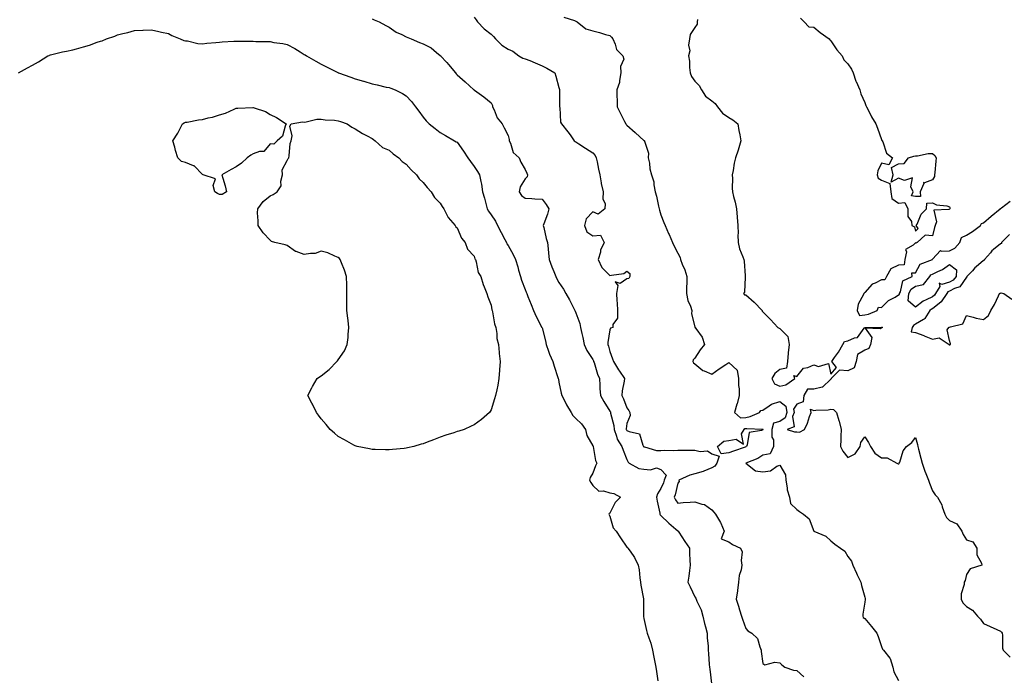
# Model space of a CAD drawing. Units: inches. Extents: x 931523 to 934163, y 7282058 to 7284698.
# Drawn here: x 932700 to 933280, y 7282527 to 7282913 of the extents above; entities that cross this region are included whole.
import ezdxf

# ---------------------------------------------------------------- set-up
doc = ezdxf.new("R2010")
doc.units = ezdxf.units.IN
doc.header["$MEASUREMENT"] = 0
doc.layers.add('Contour_93157282', color=7, linetype='Continuous', true_color=0x79ed17)

msp = doc.modelspace()

# ---------------------------------------------------------------- linework, layer by layer
at = {"layer": 'Contour_93157282'}
for points in [[(932908.05, 7282913.86, 3224), (932909.26, 7282913.12, 3224), (932912.14, 7282911.92, 3224), (932916.06, 7282909.93, 3224), (932918.05, 7282908.91, 3224), (932922.13, 7282906, 3224), (932925.45, 7282904.52, 3224), (932928.05, 7282903.16, 3224), (932928.97, 7282902.84, 3224), (932930.96, 7282901.92, 3224), (932935.89, 7282899.76, 3224), (932938.05, 7282899.03, 3224), (932942.88, 7282896.75, 3224), (932945.96, 7282894.02, 3224), (932948.05, 7282892.24, 3224), (932948.2, 7282892.08, 3224), (932948.32, 7282891.92, 3224), (932951.99, 7282887.98, 3224), (932953.02, 7282886.88, 3224), (932957.13, 7282881.92, 3224), (932957.53, 7282881.4, 3224), (932958.05, 7282880.77, 3224), (932962.81, 7282876.69, 3224), (932967.97, 7282871.92, 3224), (932968.02, 7282871.89, 3224), (932968.05, 7282871.86, 3224), (932968.26, 7282871.71, 3224), (932973.88, 7282867.74, 3224), (932978.05, 7282864.2, 3224), (932978.92, 7282862.79, 3224), (932978.94, 7282861.92, 3224), (932979.87, 7282860.1, 3224), (932981.65, 7282855.52, 3224), (932984.67, 7282851.92, 3224), (932985.75, 7282849.62, 3224), (932988.05, 7282845.08, 3224), (932988.77, 7282842.64, 3224), (932988.78, 7282841.92, 3224), (932989.49, 7282840.48, 3224), (932991.07, 7282834.95, 3224), (932994.59, 7282831.92, 3224), (932995.53, 7282829.4, 3224), (932998.05, 7282824.93, 3224), (932999.04, 7282822.91, 3224), (932999.46, 7282821.92, 3224), (932999.26, 7282820.71, 3224), (932998.05, 7282819.54, 3224), (932995.23, 7282814.74, 3224), (932994.57, 7282811.92, 3224), (932995.89, 7282809.76, 3224), (932998.05, 7282808.03, 3224), (933002.05, 7282807.92, 3224), (933003.85, 7282807.71, 3224), (933008.05, 7282807.61, 3224), (933010.5, 7282804.37, 3224), (933012.14, 7282801.92, 3224), (933011.3, 7282798.67, 3224), (933009.19, 7282793.05, 3224), (933008.83, 7282791.92, 3224), (933009.11, 7282790.86, 3224), (933010.57, 7282784.44, 3224), (933011.31, 7282781.92, 3224), (933011.72, 7282778.25, 3224), (933011.83, 7282775.7, 3224), (933012.33, 7282771.92, 3224), (933013.88, 7282767.75, 3224), (933014.97, 7282765, 3224), (933016.16, 7282761.92, 3224), (933016.82, 7282760.69, 3224), (933018.05, 7282758.38, 3224), (933020.62, 7282754.49, 3224), (933022.1, 7282751.92, 3224), (933024.29, 7282748.15, 3224), (933026.76, 7282743.21, 3224), (933027.44, 7282741.92, 3224), (933027.65, 7282741.52, 3224), (933028.05, 7282740.64, 3224), (933030.32, 7282734.2, 3224), (933030.76, 7282731.92, 3224), (933031.51, 7282728.45, 3224), (933032.12, 7282725.99, 3224), (933032.93, 7282721.92, 3224), (933034.51, 7282718.38, 3224), (933038.05, 7282712.99, 3224), (933038.36, 7282712.23, 3224), (933038.46, 7282711.92, 3224), (933038.7, 7282711.27, 3224), (933040.65, 7282704.52, 3224), (933041.84, 7282701.92, 3224), (933042.08, 7282697.89, 3224), (933042.14, 7282696.01, 3224), (933042.41, 7282691.92, 3224), (933044.52, 7282688.39, 3224), (933048.05, 7282682.71, 3224), (933048.29, 7282682.16, 3224), (933048.39, 7282681.92, 3224), (933048.43, 7282681.54, 3224), (933050.38, 7282674.25, 3224), (933050.53, 7282671.92, 3224), (933051.99, 7282667.98, 3224), (933052.33, 7282666.2, 3224), (933055.14, 7282661.92, 3224), (933055.85, 7282659.72, 3224), (933058.05, 7282654.18, 3224), (933058.75, 7282652.62, 3224), (933059.37, 7282651.92, 3224), (933065.03, 7282648.9, 3224), (933068.05, 7282648.49, 3224), (933071.94, 7282648.03, 3224), (933075.47, 7282649.34, 3224), (933078.05, 7282648.3, 3224), (933081.08, 7282644.95, 3224), (933080.02, 7282641.92, 3224), (933079.56, 7282640.41, 3224), (933078.05, 7282637.05, 3224), (933076.1, 7282633.86, 3224), (933075.51, 7282631.92, 3224), (933075.79, 7282629.66, 3224), (933077.38, 7282622.59, 3224), (933077.47, 7282621.92, 3224), (933077.63, 7282621.5, 3224), (933078.05, 7282621.14, 3224), (933082.83, 7282616.7, 3224), (933086.89, 7282613.08, 3224), (933088.05, 7282612.05, 3224), (933088.14, 7282612.02, 3224), (933088.23, 7282611.92, 3224), (933088.57, 7282611.4, 3224), (933092.08, 7282605.95, 3224), (933094.87, 7282601.92, 3224), (933094.94, 7282598.81, 3224), (933095.17, 7282594.8, 3224), (933095.25, 7282591.92, 3224), (933094.87, 7282588.74, 3224), (933094.44, 7282585.53, 3224), (933094.01, 7282581.92, 3224), (933095.22, 7282579.09, 3224), (933098.05, 7282573.36, 3224), (933098.61, 7282572.48, 3224), (933098.82, 7282571.92, 3224), (933099.29, 7282570.68, 3224), (933101.7, 7282565.57, 3224), (933102.74, 7282561.92, 3224), (933103.67, 7282557.55, 3224), (933104.32, 7282555.65, 3224), (933105.3, 7282551.92, 3224), (933105.32, 7282549.19, 3224), (933105.8, 7282544.17, 3224), (933105.82, 7282541.92, 3224), (933106, 7282539.87, 3224), (933106.53, 7282533.43, 3224), (933106.67, 7282531.92, 3224), (933106.87, 7282530.74, 3224), (933107.78, 7282522.19, 3224)], [(932968.05, 7282914.83, 3225), (932969.37, 7282913.24, 3225), (932970.13, 7282911.92, 3225), (932974.06, 7282907.94, 3225), (932978.05, 7282904.66, 3225), (932979.58, 7282903.45, 3225), (932980.61, 7282901.92, 3225), (932984.31, 7282898.19, 3225), (932988.05, 7282895.89, 3225), (932990.82, 7282894.69, 3225), (932994.34, 7282891.92, 3225), (932996.81, 7282890.68, 3225), (932998.05, 7282890.29, 3225), (933000.83, 7282889.15, 3225), (933004.05, 7282887.92, 3225), (933008.05, 7282886.08, 3225), (933010.88, 7282884.75, 3225), (933015.51, 7282881.92, 3225), (933016.19, 7282880.05, 3225), (933018.05, 7282873.37, 3225), (933018.35, 7282872.22, 3225), (933018.39, 7282871.92, 3225), (933018.4, 7282871.57, 3225), (933018.37, 7282862.24, 3225), (933018.38, 7282861.92, 3225), (933018.52, 7282861.45, 3225), (933019.01, 7282852.88, 3225), (933019.62, 7282851.92, 3225), (933023.32, 7282847.19, 3225), (933024.61, 7282845.36, 3225), (933027.07, 7282841.92, 3225), (933027.6, 7282841.47, 3225), (933028.05, 7282841.34, 3225), (933029.81, 7282840.15, 3225), (933033.65, 7282837.52, 3225), (933038.05, 7282834.77, 3225), (933039.29, 7282833.16, 3225), (933040.01, 7282831.92, 3225), (933040.54, 7282829.43, 3225), (933041.25, 7282825.11, 3225), (933042.01, 7282821.92, 3225), (933042.83, 7282817.14, 3225), (933042.83, 7282816.7, 3225), (933044.06, 7282811.92, 3225), (933043.95, 7282807.82, 3225), (933045.24, 7282804.73, 3225), (933045.06, 7282801.92, 3225), (933041.2, 7282798.77, 3225), (933038.05, 7282800.03, 3225), (933034.04, 7282795.93, 3225), (933033.14, 7282791.92, 3225), (933034.43, 7282788.3, 3225), (933038.05, 7282785.99, 3225), (933042.47, 7282786.34, 3225), (933044.58, 7282781.92, 3225), (933042.56, 7282777.41, 3225), (933042.4, 7282776.27, 3225), (933041.12, 7282771.92, 3225), (933043.37, 7282767.24, 3225), (933048.05, 7282762.52, 3225), (933048.97, 7282762.84, 3225), (933056.17, 7282763.8, 3225), (933058.05, 7282765.17, 3225), (933059.8, 7282763.67, 3225), (933059.82, 7282761.92, 3225), (933059.2, 7282760.78, 3225), (933058.05, 7282760.55, 3225), (933054, 7282757.88, 3225), (933051.13, 7282758.84, 3225), (933052.77, 7282756.65, 3225), (933051.94, 7282751.92, 3225), (933052.16, 7282747.81, 3225), (933052.32, 7282746.19, 3225), (933052.53, 7282741.92, 3225), (933052.53, 7282737.44, 3225), (933049.77, 7282733.64, 3225), (933049.77, 7282731.92, 3225), (933048.42, 7282731.56, 3225), (933048.05, 7282730.47, 3225), (933046.8, 7282723.17, 3225), (933046.79, 7282721.92, 3225), (933047.13, 7282721, 3225), (933048.05, 7282717.79, 3225), (933049.65, 7282713.52, 3225), (933050.09, 7282711.92, 3225), (933053.18, 7282707.05, 3225), (933053.71, 7282706.26, 3225), (933056.63, 7282701.92, 3225), (933056.51, 7282700.38, 3225), (933055.27, 7282694.7, 3225), (933055.11, 7282691.92, 3225), (933055.99, 7282689.86, 3225), (933058.05, 7282684.53, 3225), (933059.24, 7282683.1, 3225), (933059.68, 7282681.92, 3225), (933059.98, 7282679.99, 3225), (933058.05, 7282675.43, 3225), (933057.67, 7282672.3, 3225), (933057.69, 7282671.92, 3225), (933057.79, 7282671.66, 3225), (933058.05, 7282671.31, 3225), (933059.38, 7282670.59, 3225), (933065.42, 7282669.29, 3225), (933067.35, 7282662.62, 3225), (933067.77, 7282661.92, 3225), (933067.87, 7282661.73, 3225), (933068.05, 7282661.54, 3225), (933068.42, 7282661.55, 3225), (933075.53, 7282659.39, 3225), (933078.05, 7282659.44, 3225), (933080.23, 7282659.73, 3225), (933085.62, 7282659.49, 3225), (933088.05, 7282659.73, 3225), (933090.38, 7282659.59, 3225), (933095.86, 7282659.72, 3225), (933098.05, 7282659.57, 3225), (933101.18, 7282658.8, 3225), (933105.45, 7282659.32, 3225), (933108.05, 7282657.43, 3225), (933112.28, 7282656.16, 3225), (933110.9, 7282651.92, 3225), (933109.8, 7282650.17, 3225), (933108.05, 7282649.26, 3225), (933103.35, 7282647.22, 3225), (933102.97, 7282647, 3225), (933098.05, 7282645.8, 3225), (933095.01, 7282644.96, 3225), (933088.67, 7282641.92, 3225), (933088.81, 7282641.17, 3225), (933088.05, 7282640.16, 3225), (933086.54, 7282633.42, 3225), (933085.97, 7282631.92, 3225), (933086.58, 7282630.45, 3225), (933088.05, 7282628.5, 3225), (933091.21, 7282628.76, 3225), (933095.2, 7282629.07, 3225), (933098.05, 7282629.29, 3225), (933102.09, 7282627.88, 3225), (933103.8, 7282627.67, 3225), (933108.05, 7282624.53, 3225), (933109.18, 7282623.05, 3225), (933110.28, 7282621.92, 3225), (933113.15, 7282617.02, 3225), (933113.26, 7282616.71, 3225), (933115.38, 7282611.92, 3225), (933113.63, 7282607.5, 3225), (933118.05, 7282605.64, 3225), (933120.22, 7282604.09, 3225), (933124.9, 7282601.92, 3225), (933125.9, 7282599.77, 3225), (933125.25, 7282594.72, 3225), (933125.8, 7282591.92, 3225), (933125.34, 7282589.21, 3225), (933124.21, 7282585.76, 3225), (933123.77, 7282581.92, 3225), (933123.1, 7282576.97, 3225), (933123.09, 7282576.88, 3225), (933122.29, 7282571.92, 3225), (933123.83, 7282567.7, 3225), (933124.38, 7282565.59, 3225), (933125.53, 7282561.92, 3225), (933126.16, 7282560.03, 3225), (933128.05, 7282554.57, 3225), (933129.32, 7282553.2, 3225), (933131.55, 7282551.92, 3225), (933134.92, 7282548.8, 3225), (933136.24, 7282543.73, 3225), (933137.09, 7282541.92, 3225), (933137.17, 7282541.04, 3225), (933138.05, 7282534.04, 3225), (933139.29, 7282533.15, 3225), (933145.13, 7282534.84, 3225), (933148.05, 7282534.29, 3225), (933149.31, 7282533.18, 3225), (933151.09, 7282531.92, 3225), (933156.14, 7282530.02, 3225), (933158.05, 7282529.93, 3225), (933162.19, 7282526.06, 3225)], [(933020.97, 7282914.84, 3226), (933027.21, 7282912.76, 3226), (933028.05, 7282912.35, 3226), (933028.35, 7282912.21, 3226), (933028.82, 7282911.92, 3226), (933033.91, 7282907.78, 3226), (933038.05, 7282906.69, 3226), (933041.86, 7282905.73, 3226), (933045.35, 7282904.62, 3226), (933048.05, 7282903.86, 3226), (933049.03, 7282902.91, 3226), (933049.79, 7282901.92, 3226), (933051.17, 7282898.8, 3226), (933051.85, 7282895.72, 3226), (933055.74, 7282891.92, 3226), (933056.15, 7282890.02, 3226), (933054.29, 7282885.69, 3226), (933054.53, 7282881.92, 3226), (933053.65, 7282877.52, 3226), (933053.67, 7282876.3, 3226), (933052.12, 7282871.92, 3226), (933052.08, 7282867.89, 3226), (933052.27, 7282866.15, 3226), (933052.24, 7282861.92, 3226), (933054.21, 7282858.08, 3226), (933056.68, 7282853.29, 3226), (933057.39, 7282851.92, 3226), (933057.64, 7282851.51, 3226), (933058.05, 7282851.06, 3226), (933062.96, 7282846.83, 3226), (933065.72, 7282844.25, 3226), (933068.05, 7282842.08, 3226), (933068.15, 7282842.02, 3226), (933068.36, 7282841.92, 3226), (933068.32, 7282841.65, 3226), (933070.76, 7282834.63, 3226), (933070.6, 7282831.92, 3226), (933071.27, 7282828.7, 3226), (933071.6, 7282825.47, 3226), (933072.56, 7282821.92, 3226), (933073.89, 7282817.77, 3226), (933073.91, 7282816.06, 3226), (933074.73, 7282811.92, 3226), (933075.48, 7282809.35, 3226), (933076.58, 7282803.38, 3226), (933076.95, 7282801.92, 3226), (933077.24, 7282801.12, 3226), (933078.05, 7282798.35, 3226), (933079.85, 7282793.73, 3226), (933080.51, 7282791.92, 3226), (933082.63, 7282787.34, 3226), (933082.91, 7282786.78, 3226), (933084.84, 7282781.92, 3226), (933085.94, 7282779.81, 3226), (933088.05, 7282775.77, 3226), (933089.38, 7282773.25, 3226), (933089.69, 7282771.92, 3226), (933090.67, 7282769.3, 3226), (933092.07, 7282765.93, 3226), (933093.38, 7282761.92, 3226), (933093.26, 7282757.13, 3226), (933093.23, 7282756.74, 3226), (933093.11, 7282751.92, 3226), (933093.98, 7282747.86, 3226), (933095.52, 7282744.45, 3226), (933096.33, 7282741.92, 3226), (933096.17, 7282740.04, 3226), (933098.05, 7282732.4, 3226), (933098.13, 7282732.01, 3226), (933098.27, 7282731.92, 3226), (933098.66, 7282731.31, 3226), (933102.42, 7282726.29, 3226), (933103.81, 7282721.92, 3226), (933101.19, 7282718.78, 3226), (933098.05, 7282713.8, 3226), (933097.07, 7282712.9, 3226), (933096.96, 7282711.92, 3226), (933097.28, 7282711.15, 3226), (933098.05, 7282710.6, 3226), (933102.81, 7282706.68, 3226), (933103.49, 7282706.48, 3226), (933108.05, 7282704.41, 3226), (933112.43, 7282707.55, 3226), (933116.2, 7282710.07, 3226), (933118.05, 7282711.32, 3226), (933122.95, 7282706.81, 3226), (933123.71, 7282701.92, 3226), (933123.82, 7282697.69, 3226), (933124.09, 7282695.88, 3226), (933124.22, 7282691.92, 3226), (933122.94, 7282687.03, 3226), (933122.84, 7282686.71, 3226), (933121.45, 7282681.92, 3226), (933124.93, 7282678.8, 3226), (933128.05, 7282678.99, 3226), (933130.57, 7282679.4, 3226), (933136.2, 7282681.92, 3226), (933136.87, 7282683.1, 3226), (933138.05, 7282683.22, 3226), (933141.88, 7282685.75, 3226), (933143.2, 7282686.77, 3226), (933148.05, 7282688.35, 3226), (933151.68, 7282685.54, 3226), (933152.3, 7282681.92, 3226), (933151.19, 7282678.78, 3226), (933148.05, 7282676.56, 3226), (933144.37, 7282675.6, 3226), (933143.43, 7282671.92, 3226), (933143.44, 7282667.31, 3226), (933144.28, 7282665.69, 3226), (933144.31, 7282661.92, 3226), (933142.43, 7282657.54, 3226), (933138.05, 7282656.68, 3226), (933135.22, 7282654.74, 3226), (933128.14, 7282651.92, 3226), (933133.7, 7282647.57, 3226), (933138.05, 7282646.86, 3226), (933142.53, 7282647.44, 3226), (933146.28, 7282650.15, 3226), (933148.05, 7282650.88, 3226), (933151.35, 7282645.22, 3226), (933151.63, 7282641.92, 3226), (933152.48, 7282637.49, 3226), (933152.49, 7282636.36, 3226), (933153.85, 7282631.92, 3226), (933154.39, 7282628.26, 3226), (933158.05, 7282624.71, 3226), (933159.59, 7282623.46, 3226), (933162.06, 7282621.92, 3226), (933165.28, 7282619.16, 3226), (933168.05, 7282611.92, 3226), (933175.13, 7282609, 3226), (933178.05, 7282606.26, 3226), (933180.4, 7282604.26, 3226), (933183.88, 7282601.92, 3226), (933186.35, 7282600.21, 3226), (933188.05, 7282597.12, 3226), (933190.31, 7282594.18, 3226), (933191.08, 7282591.92, 3226), (933193.27, 7282587.13, 3226), (933193.66, 7282586.31, 3226), (933195.71, 7282581.92, 3226), (933196.09, 7282579.97, 3226), (933198.05, 7282573.03, 3226), (933198.34, 7282572.2, 3226), (933198.39, 7282571.92, 3226), (933198.33, 7282571.65, 3226), (933198.05, 7282570.06, 3226), (933196.99, 7282562.98, 3226), (933197.01, 7282561.92, 3226), (933197.25, 7282561.12, 3226), (933198.05, 7282560.43, 3226), (933202.01, 7282555.88, 3226), (933205.15, 7282551.92, 3226), (933206.09, 7282549.97, 3226), (933208.05, 7282543.99, 3226), (933208.59, 7282542.47, 3226), (933209.1, 7282541.92, 3226), (933212.85, 7282537.12, 3226), (933213.04, 7282536.91, 3226), (933214.56, 7282531.92, 3226), (933215.27, 7282529.14, 3226), (933218.05, 7282524.05, 3226)], [(933099.52, 7282913.39, 3227), (933099.48, 7282911.92, 3227), (933099.32, 7282910.65, 3227), (933098.05, 7282908.72, 3227), (933095.34, 7282904.63, 3227), (933094.84, 7282901.92, 3227), (933094.38, 7282898.26, 3227), (933095.11, 7282894.87, 3227), (933094.3, 7282891.92, 3227), (933094.94, 7282888.8, 3227), (933094.81, 7282885.16, 3227), (933095.25, 7282881.92, 3227), (933095.99, 7282879.87, 3227), (933098.05, 7282877.06, 3227), (933100.64, 7282874.51, 3227), (933101.92, 7282871.92, 3227), (933104.38, 7282868.26, 3227), (933108.05, 7282865.52, 3227), (933110, 7282863.87, 3227), (933111.32, 7282861.92, 3227), (933114.32, 7282858.19, 3227), (933118.05, 7282855.65, 3227), (933120.49, 7282854.35, 3227), (933123.31, 7282851.92, 3227), (933124.02, 7282847.89, 3227), (933124.45, 7282845.52, 3227), (933125.08, 7282841.92, 3227), (933123.91, 7282837.78, 3227), (933123.64, 7282836.32, 3227), (933121.99, 7282831.92, 3227), (933121.22, 7282828.75, 3227), (933120.62, 7282824.49, 3227), (933120.09, 7282821.92, 3227), (933120.16, 7282819.8, 3227), (933120.1, 7282813.97, 3227), (933120.18, 7282811.92, 3227), (933120.78, 7282809.19, 3227), (933121.88, 7282805.75, 3227), (933122.52, 7282801.92, 3227), (933123.02, 7282796.95, 3227), (933123.04, 7282796.9, 3227), (933123.36, 7282791.92, 3227), (933123.5, 7282787.37, 3227), (933123.44, 7282786.54, 3227), (933123.55, 7282781.92, 3227), (933124.36, 7282778.23, 3227), (933126.32, 7282773.65, 3227), (933126.86, 7282771.92, 3227), (933127.04, 7282770.91, 3227), (933127.7, 7282762.27, 3227), (933127.75, 7282761.92, 3227), (933127.63, 7282761.51, 3227), (933127.2, 7282752.78, 3227), (933126.74, 7282751.92, 3227), (933127.22, 7282751.09, 3227), (933128.05, 7282751.11, 3227), (933133.04, 7282746.91, 3227), (933137.6, 7282741.92, 3227), (933137.74, 7282741.61, 3227), (933138.05, 7282741.2, 3227), (933142.69, 7282736.56, 3227), (933146.88, 7282731.92, 3227), (933147.61, 7282731.48, 3227), (933148.05, 7282731.28, 3227), (933152.84, 7282726.71, 3227), (933153.55, 7282721.92, 3227), (933153.02, 7282716.96, 3227), (933153.02, 7282716.89, 3227), (933152.64, 7282711.92, 3227), (933151.94, 7282708.03, 3227), (933148.05, 7282707.2, 3227), (933145.12, 7282704.85, 3227), (933143.39, 7282701.92, 3227), (933144.87, 7282698.74, 3227), (933148.05, 7282697.43, 3227), (933151.72, 7282698.25, 3227), (933156.86, 7282701.92, 3227), (933156.32, 7282703.65, 3227), (933158.05, 7282703.06, 3227), (933162.03, 7282707.94, 3227), (933164.52, 7282708.39, 3227), (933168.05, 7282709.96, 3227), (933170.93, 7282709.04, 3227), (933176.8, 7282710.67, 3227), (933178.05, 7282704.52, 3227), (933181.55, 7282708.42, 3227), (933178.69, 7282711.92, 3227), (933180.29, 7282714.16, 3227), (933182.65, 7282717.31, 3227), (933185.2, 7282721.92, 3227), (933186.26, 7282723.71, 3227), (933188.05, 7282724.17, 3227), (933191.97, 7282725.85, 3227), (933193.9, 7282726.07, 3227), (933197.69, 7282731.57, 3227), (933197.99, 7282731.92, 3227), (933198.01, 7282731.97, 3227), (933198.05, 7282731.97, 3227), (933198.11, 7282731.98, 3227), (933207.92, 7282732.05, 3227), (933208.05, 7282732.09, 3227), (933208.33, 7282732.2, 3227), (933208.64, 7282731.92, 3227), (933208.17, 7282731.79, 3227), (933208.05, 7282731.74, 3227), (933207.32, 7282731.19, 3227), (933198.42, 7282731.55, 3227), (933202.23, 7282726.1, 3227), (933201.58, 7282721.92, 3227), (933200.46, 7282719.51, 3227), (933198.05, 7282718.55, 3227), (933193.92, 7282716.04, 3227), (933192.95, 7282711.92, 3227), (933191.8, 7282708.17, 3227), (933188.05, 7282706.48, 3227), (933183.22, 7282706.75, 3227), (933178.33, 7282701.92, 3227), (933178.35, 7282701.62, 3227), (933178.05, 7282701.4, 3227), (933173.22, 7282696.75, 3227), (933172.94, 7282696.81, 3227), (933168.05, 7282695.59, 3227), (933164.43, 7282695.54, 3227), (933162.21, 7282691.92, 3227), (933161.9, 7282688.07, 3227), (933158.05, 7282686.83, 3227), (933156.17, 7282683.8, 3227), (933156.49, 7282681.92, 3227), (933155.64, 7282679.51, 3227), (933156.63, 7282673.34, 3227), (933152.42, 7282671.92, 3227), (933156.68, 7282670.55, 3227), (933158.05, 7282670.48, 3227), (933159.71, 7282670.26, 3227), (933162.54, 7282671.92, 3227), (933164.33, 7282675.63, 3227), (933165.53, 7282679.4, 3227), (933166.5, 7282681.92, 3227), (933166.19, 7282683.79, 3227), (933168.05, 7282683.04, 3227), (933169.38, 7282683.25, 3227), (933176.56, 7282683.4, 3227), (933178.05, 7282683.74, 3227), (933179.71, 7282683.59, 3227), (933181.39, 7282681.92, 3227), (933182.87, 7282677.1, 3227), (933182.97, 7282676.83, 3227), (933184.29, 7282671.92, 3227), (933184.09, 7282667.96, 3227), (933183.95, 7282666.01, 3227), (933183.77, 7282661.92, 3227), (933185.2, 7282659.07, 3227), (933188.05, 7282655.29, 3227), (933192.42, 7282657.55, 3227), (933195.35, 7282661.92, 3227), (933195.77, 7282664.2, 3227), (933198.05, 7282667.5, 3227), (933200.28, 7282664.16, 3227), (933201.5, 7282661.92, 3227), (933204.06, 7282657.93, 3227), (933208.05, 7282655.19, 3227), (933211.36, 7282655.23, 3227), (933216.95, 7282651.92, 3227), (933217.7, 7282651.57, 3227), (933218.05, 7282651.53, 3227), (933218.26, 7282651.71, 3227), (933218.45, 7282651.92, 3227), (933218.75, 7282652.62, 3227), (933220.72, 7282659.24, 3227), (933222.63, 7282661.92, 3227), (933225.78, 7282664.19, 3227), (933228.05, 7282667.16, 3227), (933229.21, 7282663.08, 3227), (933229.39, 7282661.92, 3227), (933229.81, 7282660.16, 3227), (933231.11, 7282654.98, 3227), (933231.81, 7282651.92, 3227), (933233.43, 7282647.29, 3227), (933234.03, 7282645.93, 3227), (933235.65, 7282641.92, 3227), (933236.31, 7282640.18, 3227), (933238.05, 7282635.73, 3227), (933239.5, 7282633.37, 3227), (933240.93, 7282631.92, 3227), (933243.5, 7282627.37, 3227), (933243.68, 7282626.29, 3227), (933245.16, 7282621.92, 3227), (933246.2, 7282620.06, 3227), (933248.05, 7282618.18, 3227), (933252.41, 7282616.28, 3227), (933255.32, 7282611.92, 3227), (933256.1, 7282609.98, 3227), (933258.05, 7282606.86, 3227), (933261.72, 7282605.59, 3227), (933264.05, 7282601.92, 3227), (933264.09, 7282597.96, 3227), (933266.93, 7282593.04, 3227), (933266.95, 7282591.92, 3227), (933260.18, 7282589.78, 3227), (933258.05, 7282586.51, 3227), (933257.18, 7282582.79, 3227), (933256.56, 7282581.92, 3227), (933256.59, 7282580.46, 3227), (933254.85, 7282575.11, 3227), (933254.88, 7282571.92, 3227), (933255.95, 7282569.82, 3227), (933258.05, 7282567.55, 3227), (933261.62, 7282565.48, 3227), (933264.4, 7282561.92, 3227), (933266.16, 7282560.03, 3227), (933268.05, 7282557.63, 3227), (933271.93, 7282555.81, 3227), (933275.89, 7282554.09, 3227), (933278.05, 7282553.11, 3227), (933278.66, 7282552.54, 3227), (933279.02, 7282551.92, 3227), (933279.28, 7282550.7, 3227), (933279.12, 7282542.99, 3227), (933279.52, 7282541.92, 3227), (933283.81, 7282537.68, 3227)], [(933160.19, 7282914.06, 3228), (933162.37, 7282911.92, 3228), (933165.17, 7282909.04, 3228), (933168.05, 7282908.82, 3228), (933171.91, 7282905.78, 3228), (933177.21, 7282901.92, 3228), (933177.49, 7282901.36, 3228), (933178.05, 7282900.8, 3228), (933181.69, 7282895.56, 3228), (933184.71, 7282891.92, 3228), (933185.82, 7282889.69, 3228), (933188.05, 7282887.26, 3228), (933190.23, 7282884.1, 3228), (933191.28, 7282881.92, 3228), (933192.89, 7282877.08, 3228), (933192.95, 7282876.82, 3228), (933195.26, 7282871.92, 3228), (933195.74, 7282869.62, 3228), (933198.05, 7282864.51, 3228), (933198.8, 7282862.66, 3228), (933199.09, 7282861.92, 3228), (933200.28, 7282859.68, 3228), (933202.12, 7282855.98, 3228), (933204.7, 7282851.92, 3228), (933205.51, 7282849.38, 3228), (933208.05, 7282842.59, 3228), (933208.24, 7282842.11, 3228), (933208.37, 7282841.92, 3228), (933208.71, 7282841.26, 3228), (933210.83, 7282834.7, 3228), (933214.37, 7282831.92, 3228), (933212.25, 7282827.71, 3228), (933208.05, 7282828.83, 3228), (933205.83, 7282824.14, 3228), (933205.38, 7282821.92, 3228), (933206.09, 7282819.97, 3228), (933208.05, 7282818.72, 3228), (933212.91, 7282816.78, 3228), (933213.39, 7282811.92, 3228), (933214.04, 7282807.91, 3228), (933218.05, 7282805.19, 3228), (933221.65, 7282805.52, 3228), (933223.41, 7282801.92, 3228), (933223.5, 7282797.38, 3228), (933225.55, 7282794.42, 3228), (933225.85, 7282791.92, 3228), (933227.35, 7282791.22, 3228), (933228.05, 7282788.59, 3228), (933229.64, 7282790.34, 3228), (933228.43, 7282791.92, 3228), (933228.88, 7282792.74, 3228), (933231.37, 7282798.6, 3228), (933234.42, 7282801.92, 3228), (933234.74, 7282805.22, 3228), (933238.05, 7282805.28, 3228), (933240.27, 7282804.14, 3228), (933246.42, 7282803.55, 3228), (933248.05, 7282803.07, 3228), (933248.34, 7282802.21, 3228), (933248.26, 7282801.92, 3228), (933248.19, 7282801.78, 3228), (933248.05, 7282801.7, 3228), (933247.53, 7282801.39, 3228), (933238.86, 7282801.11, 3228), (933240.36, 7282794.23, 3228), (933239.48, 7282791.92, 3228), (933239.16, 7282790.82, 3228), (933238.05, 7282786.02, 3228), (933233.59, 7282786.38, 3228), (933229.06, 7282781.92, 3228), (933228.39, 7282781.58, 3228), (933228.05, 7282781.71, 3228), (933226.57, 7282780.45, 3228), (933222.09, 7282777.88, 3228), (933222.63, 7282776.51, 3228), (933221.65, 7282771.92, 3228), (933221.22, 7282768.75, 3228), (933218.05, 7282768.61, 3228), (933213.49, 7282766.47, 3228), (933210.95, 7282761.92, 3228), (933209.96, 7282760.02, 3228), (933208.05, 7282760.04, 3228), (933204.19, 7282758.06, 3228), (933202.47, 7282757.5, 3228), (933198.05, 7282752.45, 3228), (933197.75, 7282752.22, 3228), (933197.62, 7282751.92, 3228), (933197.41, 7282751.28, 3228), (933194.31, 7282745.66, 3228), (933193.68, 7282741.92, 3228), (933195.1, 7282738.97, 3228), (933198.05, 7282739.32, 3228), (933200.25, 7282739.71, 3228), (933205.38, 7282741.92, 3228), (933206.15, 7282743.82, 3228), (933208.05, 7282743.69, 3228), (933212.14, 7282747.84, 3228), (933215.94, 7282749.81, 3228), (933218.05, 7282751.11, 3228), (933218.54, 7282751.42, 3228), (933218.58, 7282751.92, 3228), (933219.15, 7282753.02, 3228), (933220.53, 7282759.44, 3228), (933226.09, 7282761.92, 3228), (933225.75, 7282764.22, 3228), (933228.05, 7282764.1, 3228), (933230.81, 7282769.16, 3228), (933238.01, 7282771.92, 3228), (933237.98, 7282771.99, 3228), (933238.05, 7282772.13, 3228), (933242.69, 7282777.28, 3228), (933243.08, 7282776.95, 3228), (933248.05, 7282777.17, 3228), (933251.23, 7282778.75, 3228), (933254.03, 7282781.92, 3228), (933255.11, 7282784.86, 3228), (933258.05, 7282786.36, 3228), (933261.58, 7282788.39, 3228), (933266.17, 7282791.92, 3228), (933266.8, 7282793.17, 3228), (933268.05, 7282793.62, 3228), (933272.48, 7282797.49, 3228), (933277.85, 7282801.92, 3228), (933277.9, 7282802.08, 3228), (933278.05, 7282802.08, 3228), (933278.61, 7282802.48, 3228), (933283.64, 7282806.33, 3228)], [(932699.88, 7282881.92, 3223), (932705.13, 7282884.83, 3223), (932708.05, 7282886.54, 3223), (932711.52, 7282888.45, 3223), (932717.05, 7282891.92, 3223), (932717.75, 7282892.22, 3223), (932718.05, 7282892.37, 3223), (932718.6, 7282892.47, 3223), (932725.63, 7282894.34, 3223), (932728.05, 7282894.67, 3223), (932731.71, 7282895.58, 3223), (932733.93, 7282896.04, 3223), (932738.05, 7282897.18, 3223), (932741.68, 7282898.29, 3223), (932746.13, 7282900, 3223), (932748.05, 7282900.66, 3223), (932749.08, 7282900.89, 3223), (932751.6, 7282901.92, 3223), (932756.47, 7282903.5, 3223), (932758.05, 7282904.26, 3223), (932761.2, 7282905.06, 3223), (932764.25, 7282905.73, 3223), (932768.05, 7282906.81, 3223), (932772.94, 7282907.03, 3223), (932773.18, 7282907.06, 3223), (932778.05, 7282907.3, 3223), (932782.37, 7282906.24, 3223), (932784.03, 7282905.93, 3223), (932788.05, 7282905.05, 3223), (932790.12, 7282903.98, 3223), (932795.06, 7282901.92, 3223), (932797.18, 7282901.05, 3223), (932798.05, 7282900.85, 3223), (932799.27, 7282900.71, 3223), (932805.37, 7282899.24, 3223), (932808.05, 7282899, 3223), (932810.62, 7282899.35, 3223), (932815.98, 7282899.85, 3223), (932818.05, 7282900.11, 3223), (932819.72, 7282900.24, 3223), (932826.67, 7282900.54, 3223), (932828.05, 7282900.65, 3223), (932829.34, 7282900.63, 3223), (932836.74, 7282900.61, 3223), (932838.05, 7282900.59, 3223), (932839.46, 7282900.5, 3223), (932846.55, 7282900.42, 3223), (932848.05, 7282900.33, 3223), (932850.06, 7282899.91, 3223), (932855.45, 7282899.32, 3223), (932858.05, 7282898.65, 3223), (932862.43, 7282896.3, 3223), (932865.74, 7282894.23, 3223), (932868.05, 7282892.84, 3223), (932868.61, 7282892.48, 3223), (932869.34, 7282891.92, 3223), (932874.92, 7282888.79, 3223), (932878.05, 7282887.03, 3223), (932881.47, 7282885.34, 3223), (932887.89, 7282882.08, 3223), (932888.05, 7282882, 3223), (932888.1, 7282881.97, 3223), (932888.21, 7282881.92, 3223), (932895.51, 7282879.38, 3223), (932898.05, 7282878.49, 3223), (932902.9, 7282877.07, 3223), (932903.13, 7282877.01, 3223), (932908.05, 7282875.48, 3223), (932911.01, 7282874.88, 3223), (932916.37, 7282873.6, 3223), (932918.05, 7282873.23, 3223), (932919.09, 7282872.96, 3223), (932921.62, 7282871.92, 3223), (932925.98, 7282869.86, 3223), (932928.05, 7282868.32, 3223), (932931.3, 7282865.16, 3223), (932933.6, 7282861.92, 3223), (932935.45, 7282859.32, 3223), (932938.05, 7282855.75, 3223), (932939.85, 7282853.73, 3223), (932941.58, 7282851.92, 3223), (932945.23, 7282849.1, 3223), (932948.05, 7282846.71, 3223), (932951.13, 7282845.01, 3223), (932956.61, 7282841.92, 3223), (932957.53, 7282841.4, 3223), (932958.05, 7282841.04, 3223), (932961.9, 7282835.77, 3223), (932964.44, 7282831.92, 3223), (932965.88, 7282829.75, 3223), (932968.05, 7282826.76, 3223), (932970.02, 7282823.89, 3223), (932971.31, 7282821.92, 3223), (932972, 7282817.97, 3223), (932972.49, 7282816.36, 3223), (932973.05, 7282811.92, 3223), (932974.27, 7282808.14, 3223), (932974.96, 7282805.01, 3223), (932975.82, 7282801.92, 3223), (932976.59, 7282800.46, 3223), (932978.05, 7282798.29, 3223), (932980.62, 7282794.5, 3223), (932981.9, 7282791.92, 3223), (932983.97, 7282787.85, 3223), (932986.11, 7282783.86, 3223), (932987.13, 7282781.92, 3223), (932987.42, 7282781.3, 3223), (932988.05, 7282780.24, 3223), (932991.13, 7282775.01, 3223), (932992.53, 7282771.92, 3223), (932993.82, 7282767.68, 3223), (932994.27, 7282765.7, 3223), (932995.29, 7282761.92, 3223), (932995.92, 7282759.79, 3223), (932998.05, 7282754.29, 3223), (932998.78, 7282752.65, 3223), (932999.08, 7282751.92, 3223), (932999.76, 7282750.21, 3223), (933001.59, 7282745.46, 3223), (933003.05, 7282741.92, 3223), (933004.61, 7282738.48, 3223), (933008, 7282731.97, 3223), (933008.03, 7282731.92, 3223), (933008.05, 7282731.83, 3223), (933010.2, 7282724.07, 3223), (933010.45, 7282721.92, 3223), (933011.9, 7282718.07, 3223), (933012.45, 7282716.31, 3223), (933014.5, 7282711.92, 3223), (933015.2, 7282709.08, 3223), (933017.45, 7282702.52, 3223), (933017.63, 7282701.92, 3223), (933017.7, 7282701.57, 3223), (933018.05, 7282699.78, 3223), (933019.38, 7282693.25, 3223), (933019.65, 7282691.92, 3223), (933021.45, 7282688.52, 3223), (933022.52, 7282686.39, 3223), (933025.15, 7282681.92, 3223), (933026.23, 7282680.1, 3223), (933028.05, 7282678.36, 3223), (933031.36, 7282675.22, 3223), (933033.64, 7282671.92, 3223), (933034.5, 7282668.38, 3223), (933038.05, 7282662.3, 3223), (933038.14, 7282662.01, 3223), (933038.18, 7282661.92, 3223), (933038.24, 7282661.73, 3223), (933039.62, 7282653.48, 3223), (933040.33, 7282651.92, 3223), (933039.59, 7282650.39, 3223), (933038.05, 7282646.14, 3223), (933036.39, 7282643.58, 3223), (933035.96, 7282641.92, 3223), (933036.73, 7282640.6, 3223), (933038.05, 7282638.93, 3223), (933041.58, 7282635.45, 3223), (933044.35, 7282635.62, 3223), (933048.05, 7282634.49, 3223), (933050.33, 7282634.21, 3223), (933054.28, 7282631.92, 3223), (933051.12, 7282628.85, 3223), (933048.05, 7282622.61, 3223), (933047.59, 7282622.39, 3223), (933047.44, 7282621.92, 3223), (933047.64, 7282621.51, 3223), (933048.05, 7282620.73, 3223), (933050.04, 7282613.91, 3223), (933051.69, 7282611.92, 3223), (933054.18, 7282608.05, 3223), (933058.05, 7282602.56, 3223), (933058.4, 7282602.27, 3223), (933058.67, 7282601.92, 3223), (933059.88, 7282600.09, 3223), (933062.53, 7282596.4, 3223), (933064.66, 7282591.92, 3223), (933065.34, 7282589.21, 3223), (933065.61, 7282584.36, 3223), (933066.06, 7282581.92, 3223), (933066.34, 7282580.2, 3223), (933067.8, 7282572.17, 3223), (933067.84, 7282571.92, 3223), (933067.84, 7282571.71, 3223), (933067.83, 7282562.14, 3223), (933067.83, 7282561.92, 3223), (933067.85, 7282561.72, 3223), (933068.05, 7282560.59, 3223), (933069.6, 7282553.47, 3223), (933070.02, 7282551.92, 3223), (933070.87, 7282549.1, 3223), (933072.19, 7282546.06, 3223), (933073.03, 7282541.92, 3223), (933073.82, 7282537.69, 3223), (933074.28, 7282535.69, 3223), (933075.05, 7282531.92, 3223), (933075.5, 7282529.36, 3223), (933076.25, 7282523.72, 3223)], [(933283.26, 7282786.71, 3228), (933278.7, 7282781.92, 3228), (933278.55, 7282781.41, 3228), (933278.05, 7282781.26, 3228), (933273.98, 7282777.85, 3228), (933272.95, 7282777.02, 3228), (933272.05, 7282775.92, 3228), (933268.66, 7282771.92, 3228), (933268.5, 7282771.47, 3228), (933268.05, 7282771.31, 3228), (933263.76, 7282767.63, 3228), (933262.99, 7282766.98, 3228), (933261.52, 7282765.39, 3228), (933258.29, 7282761.92, 3228), (933258.3, 7282761.67, 3228), (933258.05, 7282761.51, 3228), (933254.09, 7282755.88, 3228), (933250.94, 7282754.81, 3228), (933248.05, 7282753.24, 3228), (933247.03, 7282752.94, 3228), (933246.43, 7282751.92, 3228), (933243.01, 7282746.97, 3228), (933238.05, 7282743.01, 3228), (933237.32, 7282742.64, 3228), (933236.46, 7282741.92, 3228), (933233.4, 7282737.27, 3228), (933233.18, 7282736.78, 3228), (933232.76, 7282736.63, 3228), (933228.05, 7282733.8, 3228), (933226.88, 7282733.09, 3228), (933226.06, 7282731.92, 3228), (933225.48, 7282729.35, 3228), (933228.05, 7282728.98, 3228), (933232.83, 7282727.14, 3228), (933233.15, 7282727.02, 3228), (933238.05, 7282725.07, 3228), (933241.98, 7282725.85, 3228), (933247.71, 7282721.92, 3228), (933247.85, 7282721.71, 3228), (933248.05, 7282721.64, 3228), (933248.27, 7282721.71, 3228), (933248.68, 7282721.92, 3228), (933248.51, 7282722.38, 3228), (933248.05, 7282724.31, 3228), (933246.61, 7282730.48, 3228), (933247.57, 7282731.92, 3228), (933247.77, 7282732.2, 3228), (933248.05, 7282732.15, 3228), (933248.54, 7282732.41, 3228), (933255.86, 7282734.11, 3228), (933258.05, 7282738.95, 3228), (933261.94, 7282738.02, 3228), (933263.65, 7282737.52, 3228), (933268.05, 7282736.63, 3228), (933270.94, 7282739.03, 3228), (933272.42, 7282741.92, 3228), (933274.42, 7282745.55, 3228), (933276.76, 7282750.63, 3228), (933277.4, 7282751.92, 3228), (933277.85, 7282752.12, 3228), (933278.05, 7282752.2, 3228), (933278.52, 7282752.39, 3228), (933280.07, 7282751.92, 3228), (933284.71, 7282748.59, 3228)]]:
    msp.add_polyline3d(points, dxfattribs=at)
for points in [[(932818.05, 7282810.3, 3222), (932817.03, 7282810.9, 3222), (932815.46, 7282811.92, 3222), (932814.43, 7282815.53, 3222), (932815.73, 7282819.6, 3222), (932808.47, 7282821.92, 3222), (932808.1, 7282821.97, 3222), (932808.05, 7282822.01, 3222), (932803.26, 7282827.13, 3222), (932802.77, 7282827.2, 3222), (932798.05, 7282829.11, 3222), (932795.76, 7282829.63, 3222), (932793.7, 7282831.92, 3222), (932792.27, 7282836.14, 3222), (932791.82, 7282838.15, 3222), (932790.76, 7282841.92, 3222), (932793.55, 7282846.42, 3222), (932794.53, 7282848.4, 3222), (932796.39, 7282851.92, 3222), (932797.41, 7282852.55, 3222), (932798.05, 7282852.85, 3222), (932799.09, 7282852.96, 3222), (932805.78, 7282854.2, 3222), (932808.05, 7282854.41, 3222), (932811.49, 7282855.36, 3222), (932814.05, 7282855.91, 3222), (932818.05, 7282857.18, 3222), (932821.73, 7282858.24, 3222), (932826.73, 7282860.6, 3222), (932828.05, 7282861.11, 3222), (932828.91, 7282861.06, 3222), (932837.75, 7282861.62, 3222), (932838.05, 7282861.6, 3222), (932838.62, 7282861.35, 3222), (932845.25, 7282859.12, 3222), (932848.05, 7282857.4, 3222), (932851.76, 7282855.63, 3222), (932857.36, 7282851.92, 3222), (932856.74, 7282850.61, 3222), (932855.28, 7282844.69, 3222), (932852.03, 7282841.92, 3222), (932850.08, 7282839.89, 3222), (932848.05, 7282840.07, 3222), (932844.34, 7282835.62, 3222), (932841.75, 7282835.62, 3222), (932838.05, 7282834.31, 3222), (932836.5, 7282833.47, 3222), (932834.51, 7282831.92, 3222), (932831.15, 7282828.81, 3222), (932828.05, 7282826.48, 3222), (932825.05, 7282824.92, 3222), (932819.59, 7282821.92, 3222), (932820.08, 7282819.89, 3222), (932821.41, 7282815.29, 3222), (932822.17, 7282811.92, 3222), (932819.62, 7282810.36, 3222)], [(932928.05, 7282660.87, 3222), (932926.86, 7282660.74, 3222), (932919.96, 7282660.01, 3222), (932918.05, 7282659.8, 3222), (932915.97, 7282659.84, 3222), (932909.9, 7282660.07, 3222), (932908.05, 7282660.11, 3222), (932906.5, 7282660.37, 3222), (932899.25, 7282661.92, 3222), (932898.05, 7282662.24, 3222), (932897.32, 7282662.64, 3222), (932891.82, 7282665.69, 3222), (932888.05, 7282667.8, 3222), (932885.84, 7282669.71, 3222), (932883.4, 7282671.92, 3222), (932880.96, 7282674.83, 3222), (932878.05, 7282678.09, 3222), (932876.43, 7282680.31, 3222), (932875.18, 7282681.92, 3222), (932872.91, 7282686.78, 3222), (932872.58, 7282687.39, 3222), (932870.21, 7282691.92, 3222), (932872.49, 7282696.36, 3222), (932872.86, 7282697.11, 3222), (932875.6, 7282701.92, 3222), (932877.05, 7282702.92, 3222), (932878.05, 7282703.5, 3222), (932882.74, 7282707.23, 3222), (932887.23, 7282711.92, 3222), (932887.66, 7282712.31, 3222), (932888.05, 7282712.8, 3222), (932891.84, 7282718.12, 3222), (932893.35, 7282721.92, 3222), (932893.88, 7282726.09, 3222), (932893.89, 7282727.77, 3222), (932894.32, 7282731.92, 3222), (932893.87, 7282736.11, 3222), (932893.64, 7282737.51, 3222), (932893.2, 7282741.92, 3222), (932893.14, 7282746.82, 3222), (932893.12, 7282746.99, 3222), (932893.07, 7282751.92, 3222), (932893.03, 7282756.9, 3222), (932893.03, 7282756.94, 3222), (932893, 7282761.92, 3222), (932891.82, 7282765.69, 3222), (932889.96, 7282770.01, 3222), (932889.25, 7282771.92, 3222), (932888.8, 7282772.67, 3222), (932888.05, 7282773.15, 3222), (932886.06, 7282773.9, 3222), (932881.96, 7282775.83, 3222), (932878.05, 7282776.95, 3222), (932874.43, 7282775.53, 3222), (932871.75, 7282775.62, 3222), (932868.05, 7282774.85, 3222), (932863.32, 7282776.66, 3222), (932862.87, 7282776.73, 3222), (932858.05, 7282780.2, 3222), (932856.84, 7282780.71, 3222), (932850.72, 7282781.92, 3222), (932848.79, 7282782.66, 3222), (932848.05, 7282783.34, 3222), (932843.79, 7282787.66, 3222), (932840.83, 7282791.92, 3222), (932840.95, 7282794.82, 3222), (932840.5, 7282799.47, 3222), (932840.63, 7282801.92, 3222), (932843.89, 7282806.08, 3222), (932848.05, 7282809.52, 3222), (932849.66, 7282810.32, 3222), (932852.13, 7282811.92, 3222), (932854.52, 7282815.46, 3222), (932854.35, 7282818.23, 3222), (932855.33, 7282821.92, 3222), (932855.09, 7282824.88, 3222), (932858.05, 7282830.34, 3222), (932858.58, 7282831.39, 3222), (932858.88, 7282831.92, 3222), (932859.18, 7282833.05, 3222), (932859.68, 7282840.29, 3222), (932860.44, 7282841.92, 3222), (932860.96, 7282844.84, 3222), (932859.48, 7282850.49, 3222), (932860.34, 7282851.92, 3222), (932866.92, 7282853.05, 3222), (932868.05, 7282852.98, 3222), (932869.12, 7282852.99, 3222), (932875.39, 7282854.58, 3222), (932878.05, 7282854.58, 3222), (932880.31, 7282854.18, 3222), (932885.94, 7282854.03, 3222), (932888.05, 7282853.75, 3222), (932889.36, 7282853.24, 3222), (932893.23, 7282851.92, 3222), (932896.02, 7282849.89, 3222), (932898.05, 7282848.96, 3222), (932902.26, 7282846.13, 3222), (932905.19, 7282844.78, 3222), (932908.05, 7282843.29, 3222), (932908.78, 7282842.65, 3222), (932909.85, 7282841.92, 3222), (932914.2, 7282838.06, 3222), (932918.05, 7282836.35, 3222), (932920.41, 7282834.28, 3222), (932923.82, 7282831.92, 3222), (932925.8, 7282829.67, 3222), (932928.05, 7282828.24, 3222), (932931.02, 7282824.89, 3222), (932934.2, 7282821.92, 3222), (932935.66, 7282819.53, 3222), (932938.05, 7282817.33, 3222), (932940.46, 7282814.33, 3222), (932942.8, 7282811.92, 3222), (932944.68, 7282808.55, 3222), (932948.05, 7282805.11, 3222), (932949.3, 7282803.17, 3222), (932950.16, 7282801.92, 3222), (932952.44, 7282797.54, 3222), (932952.78, 7282796.66, 3222), (932957.01, 7282791.92, 3222), (932957.36, 7282791.23, 3222), (932958.05, 7282790.62, 3222), (932960.7, 7282784.57, 3222), (932962.75, 7282781.92, 3222), (932964.24, 7282778.11, 3222), (932968.05, 7282773.87, 3222), (932968.58, 7282772.45, 3222), (932968.88, 7282771.92, 3222), (932969.34, 7282770.63, 3222), (932970.55, 7282764.42, 3222), (932972.04, 7282761.92, 3222), (932973.39, 7282757.26, 3222), (932974.01, 7282755.96, 3222), (932975.58, 7282751.92, 3222), (932976.12, 7282750, 3222), (932978.05, 7282745.17, 3222), (932978.49, 7282742.36, 3222), (932978.63, 7282741.92, 3222), (932978.88, 7282741.1, 3222), (932980.13, 7282734, 3222), (932980.96, 7282731.92, 3222), (932981.52, 7282728.45, 3222), (932981.53, 7282725.4, 3222), (932982.35, 7282721.92, 3222), (932982.81, 7282717.16, 3222), (932982.79, 7282716.67, 3222), (932983.44, 7282711.92, 3222), (932983.07, 7282706.95, 3222), (932983.07, 7282706.89, 3222), (932982.68, 7282701.92, 3222), (932982.01, 7282697.96, 3222), (932981.36, 7282695.23, 3222), (932980.74, 7282691.92, 3222), (932980.16, 7282689.81, 3222), (932978.05, 7282683.52, 3222), (932977.49, 7282682.49, 3222), (932977.11, 7282681.92, 3222), (932972.33, 7282677.64, 3222), (932968.05, 7282674.67, 3222), (932966.25, 7282673.72, 3222), (932962.26, 7282671.92, 3222), (932959.05, 7282670.92, 3222), (932958.05, 7282670.6, 3222), (932956.06, 7282669.93, 3222), (932951.46, 7282668.5, 3222), (932948.05, 7282667.24, 3222), (932944.17, 7282665.8, 3222), (932940.47, 7282664.33, 3222), (932938.05, 7282663.4, 3222), (932936.86, 7282663.11, 3222), (932932.61, 7282661.92, 3222), (932928.91, 7282661.06, 3222)], [(933228.05, 7282809.02, 3228), (933225.66, 7282809.54, 3228), (933226.58, 7282811.92, 3228), (933225.17, 7282814.8, 3228), (933226.25, 7282820.11, 3228), (933221.41, 7282818.56, 3228), (933218.05, 7282819.86, 3228), (933213.61, 7282817.48, 3228), (933214.8, 7282821.92, 3228), (933213.8, 7282826.18, 3228), (933218.05, 7282828.42, 3228), (933221.36, 7282828.61, 3228), (933223.86, 7282831.92, 3228), (933227.09, 7282832.89, 3228), (933228.05, 7282833.07, 3228), (933229.15, 7282833.02, 3228), (933235.51, 7282834.47, 3228), (933238.05, 7282834.37, 3228), (933239.33, 7282833.2, 3228), (933240.12, 7282831.92, 3228), (933239.97, 7282830, 3228), (933239.35, 7282823.22, 3228), (933239.25, 7282821.92, 3228), (933239.16, 7282820.81, 3228), (933238.05, 7282818.87, 3228), (933233.2, 7282817.08, 3228), (933232.63, 7282817.34, 3228), (933232.87, 7282816.73, 3228), (933230.71, 7282811.92, 3228), (933230.96, 7282809.01, 3228)], [(933238.05, 7282750.08, 3227), (933234.28, 7282748.15, 3227), (933232.53, 7282747.44, 3227), (933228.05, 7282743.88, 3227), (933223.7, 7282747.56, 3227), (933224.04, 7282751.92, 3227), (933225.4, 7282754.57, 3227), (933228.05, 7282756.37, 3227), (933232.72, 7282757.25, 3227), (933236.41, 7282761.92, 3227), (933237.09, 7282762.88, 3227), (933238.05, 7282763.44, 3227), (933241.07, 7282764.94, 3227), (933243.87, 7282766.1, 3227), (933248.05, 7282768.98, 3227), (933252.05, 7282765.92, 3227), (933251.86, 7282761.92, 3227), (933250.15, 7282759.82, 3227), (933248.05, 7282758.67, 3227), (933243.45, 7282757.32, 3227), (933241.94, 7282758.03, 3227), (933242.22, 7282756.09, 3227), (933239.78, 7282751.92, 3227), (933239.08, 7282750.89, 3227)], [(933128.05, 7282661.67, 3225), (933127.64, 7282661.52, 3225), (933120.9, 7282659.07, 3225), (933118.05, 7282658.02, 3225), (933113.56, 7282657.43, 3225), (933111.42, 7282661.92, 3225), (933115.05, 7282664.92, 3225), (933118.05, 7282665.29, 3225), (933122.3, 7282666.17, 3225), (933126.69, 7282663.29, 3225), (933125.45, 7282669.31, 3225), (933127.16, 7282671.92, 3225), (933127.58, 7282672.4, 3225), (933128.05, 7282672.42, 3225), (933128.65, 7282672.52, 3225), (933137.88, 7282672.09, 3225), (933138.05, 7282672.13, 3225), (933138.19, 7282672.06, 3225), (933138.15, 7282671.92, 3225), (933138.15, 7282671.82, 3225), (933138.05, 7282671.62, 3225), (933137.38, 7282671.25, 3225), (933129.95, 7282670.02, 3225), (933128.93, 7282662.8, 3225), (933128.46, 7282661.92, 3225), (933128.23, 7282661.74, 3225)]]:
    msp.add_polyline3d(points, close=True, dxfattribs=at)

doc.saveas('drawing.dxf')
